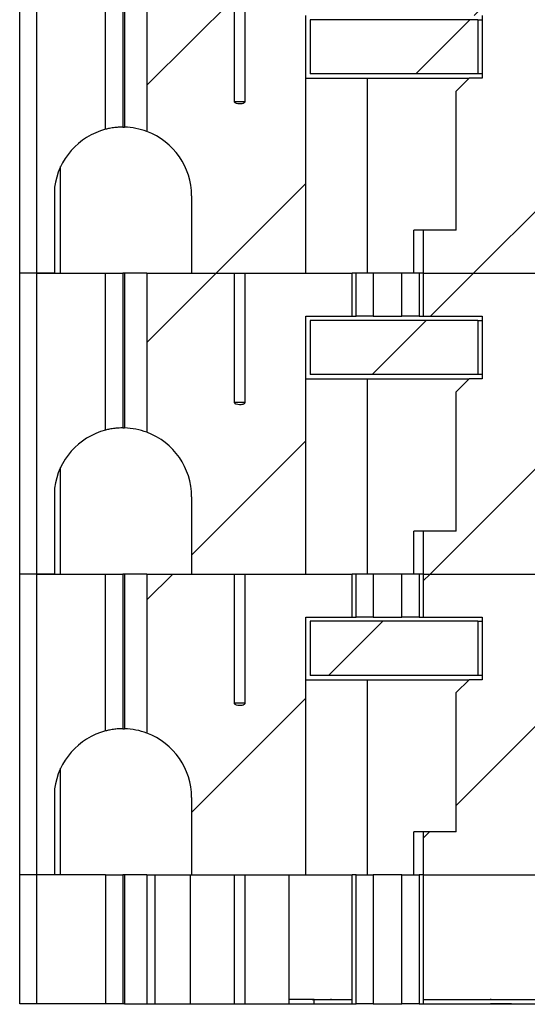
# Model space of a CAD drawing. Extents: x 0.1 to 16.9, y 0.1 to 10.9.
# Drawn here: x 11.5 to 11.8, y 6.5 to 7.2 of the extents above; entities that cross this region are included whole.
import ezdxf

# ---------------------------------------------------------------- set-up
doc = ezdxf.new("R2010")
doc.units = 0
doc.header["$MEASUREMENT"] = 0
doc.layers.get('0').update_dxf_attribs({"linetype": 'CONTINUOUS'})

msp = doc.modelspace()

# ---------------------------------------------------------------- hatches: boundary and pattern name
at = {"linetype": 'CONTINUOUS'}
h = msp.add_hatch(dxfattribs=at)
h.set_pattern_fill('ANSI31', style=0)
edge = h.paths.add_edge_path(flags=0)
edge.add_arc((11.53888, 7.06004), 0.04724, 0, 69.4286, ccw=False)
edge.add_line((11.58613, 7.06004), (11.58613, 7.00689))
edge.add_line((11.58613, 7.00689), (11.66467, 7.00689))
edge.add_line((11.66467, 7.00689), (11.66467, 7.18406))
edge.add_line((11.66467, 7.18406), (11.69637, 7.18406))
edge.add_line((11.69637, 7.18406), (11.69637, 7.21358))
edge.add_line((11.69637, 7.21358), (11.62304, 7.21358))
edge.add_line((11.62304, 7.21358), (11.62304, 7.125))
edge.add_spline(control_points=[(11.62304, 7.125), (11.62304, 7.12499), (11.62304, 7.12497), (11.62304, 7.12496), (11.62303, 7.12486), (11.623, 7.12476), (11.62296, 7.12467), (11.62291, 7.12459), (11.62285, 7.12451), (11.62279, 7.12444), (11.6226, 7.12423), (11.62235, 7.12407), (11.62209, 7.12395), (11.6219, 7.12386), (11.6217, 7.12379), (11.62149, 7.12372), (11.62069, 7.12348), (11.61983, 7.1234), (11.61899, 7.12341), (11.61826, 7.12343), (11.61751, 7.12352), (11.6168, 7.12375), (11.61649, 7.12386), (11.61618, 7.12399), (11.61591, 7.12417), (11.61577, 7.12427), (11.61565, 7.12438), (11.61555, 7.1245), (11.61549, 7.12457), (11.61544, 7.12465), (11.61541, 7.12474), (11.61537, 7.12482), (11.61535, 7.12491), (11.61535, 7.125)], knot_values=[0, 0, 0, 0, 0.000001, 0.000001, 0.000001, 0.000006, 0.000006, 0.000006, 0.000011, 0.000011, 0.000011, 0.000026, 0.000026, 0.000026, 0.000037, 0.000037, 0.000037, 0.000081, 0.000081, 0.000081, 0.00012, 0.00012, 0.00012, 0.000137, 0.000137, 0.000137, 0.000145, 0.000145, 0.000145, 0.00015, 0.00015, 0.00015, 0.000155, 0.000155, 0.000155, 0.000155], weights=[1, 1, 1, 1, 1, 1, 1, 1, 1, 1, 1, 1, 1, 1, 1, 1, 1, 1, 1, 1, 1, 1, 1, 1, 1, 1, 1, 1, 1, 1, 1, 1, 1, 1], degree=3, periodic=0)
edge.add_line((11.61535, 7.125), (11.61535, 7.21358))
edge.add_line((11.61535, 7.21358), (11.55548, 7.21358))
edge.add_line((11.55548, 7.21358), (11.55548, 7.10427))
h = msp.add_hatch(dxfattribs=at)
h.set_pattern_fill('ANSI31', style=0)
edge = h.paths.add_edge_path(flags=0)
edge.add_line((11.74517, 7.03642), (11.74517, 7.00689))
edge.add_line((11.74517, 7.00689), (11.8618, 7.00689))
edge.add_line((11.8618, 7.00689), (11.87469, 6.9917))
edge.add_ellipse((11.9105, 7.00689), major_axis=(0.04176, 0), ratio=0.707107, start_angle=210.96376, end_angle=270)
edge.add_line((11.9105, 6.97736), (11.92288, 6.97736))
edge.add_ellipse((11.92288, 6.99508), major_axis=(-0.02505, 0), ratio=0.707107, start_angle=90, end_angle=180)
edge.add_line((11.94793, 6.99508), (11.94793, 7.00352))
edge.add_line((11.94793, 7.00352), (11.88758, 7.01977))
edge.add_spline(control_points=[(11.88758, 7.01977), (11.886, 7.0202), (11.88446, 7.02074), (11.88297, 7.02141), (11.88153, 7.02206), (11.88014, 7.02283), (11.87884, 7.02374), (11.87786, 7.02442), (11.87692, 7.02518), (11.87607, 7.02602), (11.87551, 7.02658), (11.87499, 7.02716), (11.87451, 7.02778), (11.87356, 7.02901), (11.87277, 7.03039), (11.87227, 7.03186), (11.87186, 7.03306), (11.87163, 7.03434), (11.87163, 7.03561)], knot_values=[0, 0, 0, 0, 0.000083, 0.000083, 0.000083, 0.000163, 0.000163, 0.000163, 0.000224, 0.000224, 0.000224, 0.000264, 0.000264, 0.000264, 0.000343, 0.000343, 0.000343, 0.000408, 0.000408, 0.000408, 0.000408], weights=[1, 1, 1, 1, 1, 1, 1, 1, 1, 1, 1, 1, 1, 1, 1, 1, 1, 1, 1], degree=3, periodic=0)
edge.add_line((11.87163, 7.03561), (11.87163, 7.1144))
edge.add_spline(control_points=[(11.87163, 7.1144), (11.87163, 7.11562), (11.87184, 7.11686), (11.87222, 7.11802), (11.87271, 7.1195), (11.87347, 7.12089), (11.8744, 7.12213), (11.87556, 7.12369), (11.87701, 7.12505), (11.87857, 7.1262), (11.88126, 7.12817), (11.88438, 7.12959), (11.88758, 7.13051)], knot_values=[0, 0, 0, 0, 0.000062, 0.000062, 0.000062, 0.000141, 0.000141, 0.000141, 0.00024, 0.00024, 0.00024, 0.000411, 0.000411, 0.000411, 0.000411], weights=[1, 1, 1, 1, 1, 1, 1, 1, 1, 1, 1, 1, 1], degree=3, periodic=0)
edge.add_line((11.88758, 7.13051), (11.99956, 7.16256))
edge.add_spline(control_points=[(11.99956, 7.16256), (12.00722, 7.16475), (12.01515, 7.16612), (12.0231, 7.1667)], knot_values=[0, 0, 0, 0, 0.000405, 0.000405, 0.000405, 0.000405], weights=[1, 1, 1, 1], degree=3, periodic=0)
edge.add_ellipse((12.00127, 7.12205), major_axis=(-0.06681, 0), ratio=0.707107, start_angle=180, end_angle=250.93592, ccw=False)
edge.add_line((12.06809, 7.12205), (12.06809, 7.03051))
edge.add_ellipse((12.00127, 7.03051), major_axis=(0.06681, 0), ratio=0.707107, start_angle=330, end_angle=360, ccw=False)
edge.add_line((12.05914, 7.00689), (12.08156, 7.00689))
edge.add_line((12.08156, 7.00689), (12.08156, 7.21358))
edge.add_line((12.08156, 7.21358), (12.05343, 7.21358))
edge.add_ellipse((12.00127, 7.24311), major_axis=(0.06681, 0), ratio=0.707107, start_angle=289.06408, end_angle=321.31781, ccw=False)
edge.add_spline(control_points=[(12.0231, 7.19846), (12.01519, 7.19864), (12.00726, 7.1996), (11.99956, 7.20142)], knot_values=[0, 0, 0, 0, 0.000402, 0.000402, 0.000402, 0.000402], weights=[1, 1, 1, 1], degree=3, periodic=0)
edge.add_line((11.99956, 7.20142), (11.95211, 7.2126))
edge.add_line((11.95211, 7.2126), (11.95211, 7.19882))
edge.add_ellipse((11.92705, 7.19882), major_axis=(0.02505, 0), ratio=0.707107, start_angle=270, end_angle=360, ccw=False)
edge.add_line((11.92705, 7.1811), (11.89755, 7.1811))
edge.add_ellipse((11.89755, 7.19882), major_axis=(0.02505, 0), ratio=0.707107, start_angle=208.61046, end_angle=270, ccw=False)
edge.add_line((11.87556, 7.19034), (11.85763, 7.21358))
edge.add_line((11.85763, 7.21358), (11.74517, 7.21358))
edge.add_line((11.74517, 7.21358), (11.74517, 7.18406))
edge.add_line((11.74517, 7.18406), (11.78573, 7.18406))
edge.add_line((11.78573, 7.18406), (11.78573, 7.14095))
edge.add_line((11.78573, 7.14095), (11.77687, 7.14095))
edge.add_line((11.77687, 7.14095), (11.76802, 7.13209))
edge.add_line((11.76802, 7.13209), (11.76802, 7.03642))
edge.add_line((11.76802, 7.03642), (11.74517, 7.03642))
h = msp.add_hatch(dxfattribs=at)
h.set_pattern_fill('ANSI31', style=0)
h.paths.add_polyline_path([(11.78278, 7.1811), (11.66762, 7.1811), (11.66762, 7.1439), (11.78278, 7.1439)], flags=0)
h = msp.add_hatch(dxfattribs=at)
h.set_pattern_fill('ANSI31', style=0)
edge = h.paths.add_edge_path(flags=0)
edge.add_arc((11.53888, 6.85335), 0.04724, 0, 69.4286, ccw=False)
edge.add_line((11.58613, 6.85335), (11.58613, 6.8002))
edge.add_line((11.58613, 6.8002), (11.66467, 6.8002))
edge.add_line((11.66467, 6.8002), (11.66467, 6.97736))
edge.add_line((11.66467, 6.97736), (11.69637, 6.97736))
edge.add_line((11.69637, 6.97736), (11.69637, 7.00689))
edge.add_line((11.69637, 7.00689), (11.62304, 7.00689))
edge.add_line((11.62304, 7.00689), (11.62304, 6.91831))
edge.add_spline(control_points=[(11.62304, 6.91831), (11.62304, 6.91829), (11.62304, 6.91828), (11.62304, 6.91826), (11.62303, 6.91816), (11.623, 6.91807), (11.62296, 6.91798), (11.62291, 6.91789), (11.62285, 6.91781), (11.62279, 6.91774), (11.6226, 6.91753), (11.62235, 6.91738), (11.62209, 6.91726), (11.6219, 6.91717), (11.6217, 6.91709), (11.62149, 6.91703), (11.62069, 6.91678), (11.61983, 6.9167), (11.61899, 6.91672), (11.61826, 6.91674), (11.61751, 6.91683), (11.6168, 6.91706), (11.61649, 6.91716), (11.61618, 6.9173), (11.61591, 6.91748), (11.61577, 6.91757), (11.61565, 6.91768), (11.61555, 6.91781), (11.61549, 6.91788), (11.61544, 6.91796), (11.61541, 6.91804), (11.61537, 6.91813), (11.61535, 6.91822), (11.61535, 6.91831)], knot_values=[0, 0, 0, 0, 0.000001, 0.000001, 0.000001, 0.000006, 0.000006, 0.000006, 0.000011, 0.000011, 0.000011, 0.000026, 0.000026, 0.000026, 0.000037, 0.000037, 0.000037, 0.000081, 0.000081, 0.000081, 0.00012, 0.00012, 0.00012, 0.000137, 0.000137, 0.000137, 0.000145, 0.000145, 0.000145, 0.00015, 0.00015, 0.00015, 0.000155, 0.000155, 0.000155, 0.000155], weights=[1, 1, 1, 1, 1, 1, 1, 1, 1, 1, 1, 1, 1, 1, 1, 1, 1, 1, 1, 1, 1, 1, 1, 1, 1, 1, 1, 1, 1, 1, 1, 1, 1, 1], degree=3, periodic=0)
edge.add_line((11.61535, 6.91831), (11.61535, 7.00689))
edge.add_line((11.61535, 7.00689), (11.55548, 7.00689))
edge.add_line((11.55548, 7.00689), (11.55548, 6.89758))
h = msp.add_hatch(dxfattribs=at)
h.set_pattern_fill('ANSI31', style=0)
edge = h.paths.add_edge_path(flags=0)
edge.add_line((11.74517, 6.82973), (11.74517, 6.8002))
edge.add_line((11.74517, 6.8002), (11.8618, 6.8002))
edge.add_line((11.8618, 6.8002), (11.87469, 6.78501))
edge.add_ellipse((11.9105, 6.8002), major_axis=(0.04176, 0), ratio=0.707107, start_angle=210.96376, end_angle=270)
edge.add_line((11.9105, 6.77067), (11.92288, 6.77067))
edge.add_ellipse((11.92288, 6.78839), major_axis=(-0.02505, 0), ratio=0.707107, start_angle=90, end_angle=180)
edge.add_line((11.94793, 6.78839), (11.94793, 6.79682))
edge.add_line((11.94793, 6.79682), (11.88758, 6.81308))
edge.add_spline(control_points=[(11.88758, 6.81308), (11.886, 6.81351), (11.88446, 6.81405), (11.88297, 6.81472), (11.88153, 6.81537), (11.88014, 6.81614), (11.87884, 6.81704), (11.87786, 6.81773), (11.87692, 6.81849), (11.87607, 6.81933), (11.87551, 6.81988), (11.87499, 6.82047), (11.87451, 6.82109), (11.87356, 6.82232), (11.87277, 6.8237), (11.87227, 6.82517), (11.87186, 6.82637), (11.87163, 6.82765), (11.87163, 6.82892)], knot_values=[0, 0, 0, 0, 0.000083, 0.000083, 0.000083, 0.000163, 0.000163, 0.000163, 0.000224, 0.000224, 0.000224, 0.000264, 0.000264, 0.000264, 0.000343, 0.000343, 0.000343, 0.000408, 0.000408, 0.000408, 0.000408], weights=[1, 1, 1, 1, 1, 1, 1, 1, 1, 1, 1, 1, 1, 1, 1, 1, 1, 1, 1], degree=3, periodic=0)
edge.add_line((11.87163, 6.82892), (11.87163, 6.90771))
edge.add_spline(control_points=[(11.87163, 6.90771), (11.87163, 6.90893), (11.87184, 6.91017), (11.87222, 6.91133), (11.87271, 6.9128), (11.87347, 6.9142), (11.8744, 6.91544), (11.87556, 6.917), (11.87701, 6.91836), (11.87857, 6.91951), (11.88126, 6.92148), (11.88438, 6.9229), (11.88758, 6.92381)], knot_values=[0, 0, 0, 0, 0.000062, 0.000062, 0.000062, 0.000141, 0.000141, 0.000141, 0.00024, 0.00024, 0.00024, 0.000411, 0.000411, 0.000411, 0.000411], weights=[1, 1, 1, 1, 1, 1, 1, 1, 1, 1, 1, 1, 1], degree=3, periodic=0)
edge.add_line((11.88758, 6.92381), (11.99956, 6.95586))
edge.add_spline(control_points=[(11.99956, 6.95586), (12.00722, 6.95805), (12.01515, 6.95943), (12.0231, 6.96001)], knot_values=[0, 0, 0, 0, 0.000405, 0.000405, 0.000405, 0.000405], weights=[1, 1, 1, 1], degree=3, periodic=0)
edge.add_ellipse((12.00127, 6.91536), major_axis=(-0.06681, 0), ratio=0.707107, start_angle=180, end_angle=250.93592, ccw=False)
edge.add_line((12.06809, 6.91536), (12.06809, 6.82382))
edge.add_ellipse((12.00127, 6.82382), major_axis=(0.06681, 0), ratio=0.707107, start_angle=330, end_angle=360, ccw=False)
edge.add_line((12.05914, 6.8002), (12.08156, 6.8002))
edge.add_line((12.08156, 6.8002), (12.08156, 7.00689))
edge.add_line((12.08156, 7.00689), (12.05343, 7.00689))
edge.add_ellipse((12.00127, 7.03642), major_axis=(0.06681, 0), ratio=0.707107, start_angle=289.06408, end_angle=321.31781, ccw=False)
edge.add_spline(control_points=[(12.0231, 6.99177), (12.01519, 6.99195), (12.00726, 6.99291), (11.99956, 6.99472)], knot_values=[0, 0, 0, 0, 0.000402, 0.000402, 0.000402, 0.000402], weights=[1, 1, 1, 1], degree=3, periodic=0)
edge.add_line((11.99956, 6.99472), (11.95211, 7.00591))
edge.add_line((11.95211, 7.00591), (11.95211, 6.99213))
edge.add_ellipse((11.92705, 6.99213), major_axis=(0.02505, 0), ratio=0.707107, start_angle=270, end_angle=360, ccw=False)
edge.add_line((11.92705, 6.97441), (11.89755, 6.97441))
edge.add_ellipse((11.89755, 6.99213), major_axis=(0.02505, 0), ratio=0.707107, start_angle=208.61046, end_angle=270, ccw=False)
edge.add_line((11.87556, 6.98364), (11.85763, 7.00689))
edge.add_line((11.85763, 7.00689), (11.74517, 7.00689))
edge.add_line((11.74517, 7.00689), (11.74517, 6.97736))
edge.add_line((11.74517, 6.97736), (11.78573, 6.97736))
edge.add_line((11.78573, 6.97736), (11.78573, 6.93425))
edge.add_line((11.78573, 6.93425), (11.77687, 6.93425))
edge.add_line((11.77687, 6.93425), (11.76802, 6.92539))
edge.add_line((11.76802, 6.92539), (11.76802, 6.82973))
edge.add_line((11.76802, 6.82973), (11.74517, 6.82973))
h = msp.add_hatch(dxfattribs=at)
h.set_pattern_fill('ANSI31', style=0)
h.paths.add_polyline_path([(11.78278, 6.97441), (11.66762, 6.97441), (11.66762, 6.93721), (11.78278, 6.93721)], flags=0)
h = msp.add_hatch(dxfattribs=at)
h.set_pattern_fill('ANSI31', style=0)
edge = h.paths.add_edge_path(flags=0)
edge.add_arc((11.53888, 6.64665), 0.04724, 0, 69.4286, ccw=False)
edge.add_line((11.58613, 6.64665), (11.58613, 6.59351))
edge.add_line((11.58613, 6.59351), (11.66467, 6.59351))
edge.add_line((11.66467, 6.59351), (11.66467, 6.77067))
edge.add_line((11.66467, 6.77067), (11.69637, 6.77067))
edge.add_line((11.69637, 6.77067), (11.69637, 6.8002))
edge.add_line((11.69637, 6.8002), (11.62304, 6.8002))
edge.add_line((11.62304, 6.8002), (11.62304, 6.71162))
edge.add_spline(control_points=[(11.62304, 6.71162), (11.62304, 6.7116), (11.62304, 6.71158), (11.62304, 6.71157), (11.62303, 6.71147), (11.623, 6.71137), (11.62296, 6.71129), (11.62291, 6.7112), (11.62285, 6.71112), (11.62279, 6.71105), (11.6226, 6.71084), (11.62235, 6.71069), (11.62209, 6.71057), (11.6219, 6.71047), (11.6217, 6.7104), (11.62149, 6.71034), (11.62069, 6.71009), (11.61983, 6.71001), (11.61899, 6.71003), (11.61826, 6.71004), (11.61751, 6.71014), (11.6168, 6.71037), (11.61649, 6.71047), (11.61618, 6.7106), (11.61591, 6.71079), (11.61577, 6.71088), (11.61565, 6.71099), (11.61555, 6.71112), (11.61549, 6.71119), (11.61544, 6.71127), (11.61541, 6.71135), (11.61537, 6.71143), (11.61535, 6.71152), (11.61535, 6.71162)], knot_values=[0, 0, 0, 0, 0.000001, 0.000001, 0.000001, 0.000006, 0.000006, 0.000006, 0.000011, 0.000011, 0.000011, 0.000026, 0.000026, 0.000026, 0.000037, 0.000037, 0.000037, 0.000081, 0.000081, 0.000081, 0.00012, 0.00012, 0.00012, 0.000137, 0.000137, 0.000137, 0.000145, 0.000145, 0.000145, 0.00015, 0.00015, 0.00015, 0.000155, 0.000155, 0.000155, 0.000155], weights=[1, 1, 1, 1, 1, 1, 1, 1, 1, 1, 1, 1, 1, 1, 1, 1, 1, 1, 1, 1, 1, 1, 1, 1, 1, 1, 1, 1, 1, 1, 1, 1, 1, 1], degree=3, periodic=0)
edge.add_line((11.61535, 6.71162), (11.61535, 6.8002))
edge.add_line((11.61535, 6.8002), (11.55548, 6.8002))
edge.add_line((11.55548, 6.8002), (11.55548, 6.69089))
h = msp.add_hatch(dxfattribs=at)
h.set_pattern_fill('ANSI31', style=0)
edge = h.paths.add_edge_path(flags=0)
edge.add_line((11.74517, 6.62303), (11.74517, 6.59351))
edge.add_line((11.74517, 6.59351), (11.8618, 6.59351))
edge.add_line((11.8618, 6.59351), (11.87469, 6.57831))
edge.add_ellipse((11.9105, 6.59351), major_axis=(0.04176, 0), ratio=0.707107, start_angle=210.96376, end_angle=270)
edge.add_line((11.9105, 6.56398), (11.92288, 6.56398))
edge.add_ellipse((11.92288, 6.58169), major_axis=(-0.02505, 0), ratio=0.707107, start_angle=90, end_angle=180)
edge.add_line((11.94793, 6.58169), (11.94793, 6.59013))
edge.add_line((11.94793, 6.59013), (11.88758, 6.60639))
edge.add_spline(control_points=[(11.88758, 6.60639), (11.886, 6.60681), (11.88446, 6.60736), (11.88297, 6.60803), (11.88153, 6.60868), (11.88014, 6.60945), (11.87884, 6.61035), (11.87786, 6.61103), (11.87692, 6.6118), (11.87607, 6.61264), (11.87551, 6.61319), (11.87499, 6.61378), (11.87451, 6.6144), (11.87356, 6.61562), (11.87277, 6.61701), (11.87227, 6.61847), (11.87186, 6.61967), (11.87163, 6.62096), (11.87163, 6.62223)], knot_values=[0, 0, 0, 0, 0.000083, 0.000083, 0.000083, 0.000163, 0.000163, 0.000163, 0.000224, 0.000224, 0.000224, 0.000264, 0.000264, 0.000264, 0.000343, 0.000343, 0.000343, 0.000408, 0.000408, 0.000408, 0.000408], weights=[1, 1, 1, 1, 1, 1, 1, 1, 1, 1, 1, 1, 1, 1, 1, 1, 1, 1, 1], degree=3, periodic=0)
edge.add_line((11.87163, 6.62223), (11.87163, 6.70101))
edge.add_spline(control_points=[(11.87163, 6.70101), (11.87163, 6.70224), (11.87184, 6.70347), (11.87222, 6.70464), (11.87271, 6.70611), (11.87347, 6.7075), (11.8744, 6.70874), (11.87556, 6.7103), (11.87701, 6.71167), (11.87857, 6.71282), (11.88126, 6.71479), (11.88438, 6.7162), (11.88758, 6.71712)], knot_values=[0, 0, 0, 0, 0.000062, 0.000062, 0.000062, 0.000141, 0.000141, 0.000141, 0.00024, 0.00024, 0.00024, 0.000411, 0.000411, 0.000411, 0.000411], weights=[1, 1, 1, 1, 1, 1, 1, 1, 1, 1, 1, 1, 1], degree=3, periodic=0)
edge.add_line((11.88758, 6.71712), (11.99956, 6.74917))
edge.add_spline(control_points=[(11.99956, 6.74917), (12.00722, 6.75136), (12.01515, 6.75273), (12.0231, 6.75332)], knot_values=[0, 0, 0, 0, 0.000405, 0.000405, 0.000405, 0.000405], weights=[1, 1, 1, 1], degree=3, periodic=0)
edge.add_ellipse((12.00127, 6.70866), major_axis=(-0.06681, 0), ratio=0.707107, start_angle=180, end_angle=250.93592, ccw=False)
edge.add_line((12.06809, 6.70866), (12.06809, 6.61713))
edge.add_ellipse((12.00127, 6.61713), major_axis=(0.06681, 0), ratio=0.707107, start_angle=330, end_angle=360, ccw=False)
edge.add_line((12.05914, 6.59351), (12.08156, 6.59351))
edge.add_line((12.08156, 6.59351), (12.08156, 6.8002))
edge.add_line((12.08156, 6.8002), (12.05343, 6.8002))
edge.add_ellipse((12.00127, 6.82973), major_axis=(0.06681, 0), ratio=0.707107, start_angle=289.06408, end_angle=321.31781, ccw=False)
edge.add_spline(control_points=[(12.0231, 6.78507), (12.01519, 6.78525), (12.00726, 6.78622), (11.99956, 6.78803)], knot_values=[0, 0, 0, 0, 0.000402, 0.000402, 0.000402, 0.000402], weights=[1, 1, 1, 1], degree=3, periodic=0)
edge.add_line((11.99956, 6.78803), (11.95211, 6.79921))
edge.add_line((11.95211, 6.79921), (11.95211, 6.78543))
edge.add_ellipse((11.92705, 6.78543), major_axis=(0.02505, 0), ratio=0.707107, start_angle=270, end_angle=360, ccw=False)
edge.add_line((11.92705, 6.76772), (11.89755, 6.76772))
edge.add_ellipse((11.89755, 6.78543), major_axis=(0.02505, 0), ratio=0.707107, start_angle=208.61046, end_angle=270, ccw=False)
edge.add_line((11.87556, 6.77695), (11.85763, 6.8002))
edge.add_line((11.85763, 6.8002), (11.74517, 6.8002))
edge.add_line((11.74517, 6.8002), (11.74517, 6.77067))
edge.add_line((11.74517, 6.77067), (11.78573, 6.77067))
edge.add_line((11.78573, 6.77067), (11.78573, 6.72756))
edge.add_line((11.78573, 6.72756), (11.77687, 6.72756))
edge.add_line((11.77687, 6.72756), (11.76802, 6.7187))
edge.add_line((11.76802, 6.7187), (11.76802, 6.62303))
edge.add_line((11.76802, 6.62303), (11.74517, 6.62303))
h = msp.add_hatch(dxfattribs=at)
h.set_pattern_fill('ANSI31', style=0)
h.paths.add_polyline_path([(11.78278, 6.76772), (11.66762, 6.76772), (11.66762, 6.73051), (11.78278, 6.73051)], flags=0)

# ---------------------------------------------------------------- linework, layer by layer
at = {"color": 7, "linetype": 'CONTINUOUS'}
for p, q in [((11.46801, 7.00689), (11.46801, 7.21358)), ((11.47983, 7.00689), (11.47983, 7.21358)), ((11.52707, 7.10579), (11.52707, 7.21358)), ((11.53888, 7.21358), (11.53888, 7.10728)), ((11.54008, 7.21358), (11.54008, 7.10727)), ((11.55548, 7.21358), (11.55548, 7.10427)), ((11.61536, 7.21358), (11.61536, 7.125)), ((11.62304, 7.125), (11.62304, 7.21358)), ((11.66467, 7.00689), (11.66467, 7.18406)), ((11.66762, 7.1811), (11.66762, 7.1439)), ((11.78278, 7.1811), (11.66762, 7.1811)), ((11.78278, 7.1811), (11.78278, 7.1439)), ((11.78278, 7.1811), (11.78573, 7.1811)), ((11.78573, 7.18406), (11.78573, 7.14095)), ((11.66467, 7.14095), (11.70668, 7.14095)), ((11.78278, 7.1439), (11.66762, 7.1439)), ((11.70668, 7.14095), (11.70668, 7.00689)), ((11.70668, 7.14095), (11.77687, 7.14095)), ((11.76801, 7.13209), (11.77687, 7.14095)), ((11.78573, 7.14095), (11.77687, 7.14095)), ((11.78573, 7.1439), (11.78278, 7.1439)), ((11.76801, 7.03642), (11.76801, 7.13209)), ((11.61527, 7.125), (11.62311, 7.125)), ((11.49614, 7.00689), (11.49614, 7.08017)), ((11.49201, 7.06594), (11.49201, 7.00689)), ((11.58613, 7.06004), (11.58613, 7.00689)), ((11.73883, 7.00689), (11.73883, 7.03642)), ((11.74517, 7.03642), (11.73883, 7.03642)), ((11.74517, 7.03642), (11.74517, 7.00689)), ((11.76801, 7.03642), (11.74517, 7.03642)), ((11.47983, 7.00689), (11.46801, 7.00689)), ((11.46801, 6.8002), (11.46801, 7.00689)), ((11.49201, 7.00689), (11.47983, 7.00689)), ((11.47983, 6.8002), (11.47983, 7.00689)), ((11.47983, 7.00689), (11.52707, 7.00689)), ((11.52707, 6.89909), (11.52707, 7.00689)), ((11.52707, 7.00689), (11.53888, 7.00689)), ((11.53888, 7.00689), (11.53888, 6.90059)), ((11.54008, 7.00689), (11.53888, 7.00689)), ((11.54008, 7.00689), (11.54008, 6.90058)), ((11.55548, 7.00689), (11.54008, 7.00689)), ((11.55548, 7.00689), (11.55548, 6.89758)), ((11.55548, 7.00689), (11.61536, 7.00689)), ((11.58613, 7.00689), (11.66467, 7.00689)), ((11.61536, 7.00689), (11.61536, 6.91831)), ((11.62304, 6.91831), (11.62304, 7.00689)), ((11.62304, 7.00689), (11.69637, 7.00689)), ((11.69637, 6.97736), (11.69637, 7.00689)), ((11.69916, 7.00689), (11.69637, 7.00689)), ((11.69916, 6.97736), (11.69916, 7.00689)), ((11.71092, 7.00689), (11.69916, 7.00689)), ((11.71092, 7.00689), (11.71092, 6.97736)), ((11.73062, 7.00689), (11.71092, 7.00689)), ((11.73062, 6.97736), (11.73062, 7.00689)), ((11.74238, 7.00689), (11.73062, 7.00689)), ((11.74517, 7.00689), (11.74238, 7.00689)), ((11.74238, 7.00689), (11.74238, 6.97736)), ((11.74517, 7.00689), (11.8618, 7.00689)), ((11.74517, 7.00689), (11.74517, 6.97736)), ((11.74517, 7.00689), (11.85763, 7.00689)), ((11.66467, 6.8002), (11.66467, 6.97736)), ((11.66467, 6.97736), (11.69637, 6.97736)), ((11.69637, 6.97736), (11.69916, 6.97736)), ((11.71092, 6.97736), (11.69916, 6.97736)), ((11.71092, 6.97736), (11.73062, 6.97736)), ((11.74238, 6.97736), (11.73062, 6.97736)), ((11.74238, 6.97736), (11.74517, 6.97736)), ((11.74517, 6.97736), (11.78573, 6.97736)), ((11.78573, 6.97736), (11.78573, 6.93425)), ((11.66762, 6.97441), (11.66762, 6.93721)), ((11.78278, 6.97441), (11.66762, 6.97441)), ((11.78278, 6.97441), (11.78278, 6.93721)), ((11.78278, 6.97441), (11.78573, 6.97441)), ((11.78278, 6.93721), (11.66762, 6.93721)), ((11.78573, 6.93721), (11.78278, 6.93721)), ((11.66467, 6.93425), (11.70668, 6.93425)), ((11.70668, 6.93425), (11.70668, 6.8002)), ((11.70668, 6.93425), (11.77687, 6.93425)), ((11.76801, 6.92539), (11.77687, 6.93425)), ((11.78573, 6.93425), (11.77687, 6.93425)), ((11.76801, 6.82973), (11.76801, 6.92539)), ((11.61536, 6.91831), (11.62304, 6.91831)), ((11.49614, 6.8002), (11.49614, 6.87348)), ((11.49201, 6.85925), (11.49201, 6.8002)), ((11.58613, 6.85335), (11.58613, 6.8002)), ((11.73883, 6.8002), (11.73883, 6.82973)), ((11.74517, 6.82973), (11.73883, 6.82973)), ((11.74517, 6.82973), (11.74517, 6.8002)), ((11.76801, 6.82973), (11.74517, 6.82973)), ((11.47983, 6.8002), (11.46801, 6.8002)), ((11.46801, 6.5935), (11.46801, 6.8002)), ((11.49201, 6.8002), (11.47983, 6.8002)), ((11.47983, 6.5935), (11.47983, 6.8002)), ((11.47983, 6.8002), (11.52707, 6.8002)), ((11.52707, 6.6924), (11.52707, 6.8002)), ((11.52707, 6.8002), (11.53888, 6.8002)), ((11.53888, 6.8002), (11.53888, 6.6939)), ((11.54008, 6.8002), (11.53888, 6.8002)), ((11.54008, 6.8002), (11.54008, 6.69388)), ((11.55548, 6.8002), (11.54008, 6.8002)), ((11.55548, 6.8002), (11.55548, 6.69089)), ((11.55548, 6.8002), (11.61536, 6.8002)), ((11.58613, 6.8002), (11.66467, 6.8002)), ((11.61536, 6.8002), (11.61536, 6.71162)), ((11.62304, 6.71162), (11.62304, 6.8002)), ((11.62304, 6.8002), (11.69637, 6.8002)), ((11.69637, 6.77067), (11.69637, 6.8002)), ((11.69916, 6.8002), (11.69637, 6.8002)), ((11.69916, 6.77067), (11.69916, 6.8002)), ((11.71092, 6.8002), (11.69916, 6.8002)), ((11.71092, 6.8002), (11.71092, 6.77067)), ((11.73062, 6.8002), (11.71092, 6.8002)), ((11.73062, 6.77067), (11.73062, 6.8002)), ((11.74238, 6.8002), (11.73062, 6.8002)), ((11.74517, 6.8002), (11.74238, 6.8002)), ((11.74238, 6.8002), (11.74238, 6.77067)), ((11.74517, 6.8002), (11.8618, 6.8002)), ((11.74517, 6.8002), (11.74517, 6.77067)), ((11.74517, 6.8002), (11.85763, 6.8002)), ((11.66467, 6.77067), (11.69637, 6.77067)), ((11.66467, 6.5935), (11.66467, 6.77067)), ((11.66762, 6.76772), (11.66762, 6.73051)), ((11.78278, 6.76772), (11.66762, 6.76772)), ((11.69637, 6.77067), (11.69916, 6.77067)), ((11.71092, 6.77067), (11.69916, 6.77067)), ((11.71092, 6.77067), (11.73062, 6.77067)), ((11.74238, 6.77067), (11.73062, 6.77067)), ((11.74238, 6.77067), (11.74517, 6.77067)), ((11.74517, 6.77067), (11.78573, 6.77067)), ((11.78278, 6.76772), (11.78278, 6.73051)), ((11.78278, 6.76772), (11.78573, 6.76772)), ((11.78573, 6.77067), (11.78573, 6.72756)), ((11.66467, 6.72756), (11.70668, 6.72756)), ((11.78278, 6.73051), (11.66762, 6.73051)), ((11.70668, 6.72756), (11.70668, 6.5935)), ((11.70668, 6.72756), (11.77687, 6.72756)), ((11.76801, 6.7187), (11.77687, 6.72756)), ((11.78573, 6.72756), (11.77687, 6.72756)), ((11.78573, 6.73051), (11.78278, 6.73051)), ((11.76801, 6.62303), (11.76801, 6.7187)), ((11.61536, 6.71162), (11.62304, 6.71162)), ((11.49614, 6.5935), (11.49614, 6.66679)), ((11.49201, 6.65256), (11.49201, 6.5935)), ((11.58613, 6.64666), (11.58613, 6.5935)), ((11.73883, 6.5935), (11.73883, 6.62303)), ((11.74517, 6.62303), (11.73883, 6.62303)), ((11.74517, 6.62303), (11.74517, 6.5935)), ((11.76801, 6.62303), (11.74517, 6.62303)), ((11.47983, 6.5935), (11.46801, 6.5935)), ((11.46801, 6.50492), (11.46801, 6.5935)), ((11.52707, 6.5935), (11.47983, 6.5935)), ((11.47983, 6.50492), (11.47983, 6.5935)), ((11.49201, 6.5935), (11.47983, 6.5935)), ((11.52707, 6.5935), (11.53888, 6.5935)), ((11.52707, 6.5935), (11.52707, 6.50492)), ((11.54008, 6.5935), (11.53888, 6.5935)), ((11.53888, 6.5935), (11.53888, 6.50492)), ((11.54008, 6.5935), (11.54008, 6.50492)), ((11.55548, 6.5935), (11.54008, 6.5935)), ((11.55548, 6.5935), (11.55548, 6.50492)), ((11.55548, 6.5935), (11.61536, 6.5935)), ((11.56103, 6.50492), (11.56103, 6.5935)), ((11.58524, 6.5935), (11.58524, 6.50492)), ((11.58613, 6.5935), (11.66467, 6.5935)), ((11.61536, 6.5935), (11.61536, 6.50492)), ((11.62304, 6.5935), (11.69637, 6.5935)), ((11.62304, 6.50492), (11.62304, 6.5935)), ((11.65315, 6.50492), (11.65315, 6.5935)), ((11.69916, 6.5935), (11.69637, 6.5935)), ((11.69637, 6.50492), (11.69637, 6.5935)), ((11.69916, 6.5935), (11.71092, 6.5935)), ((11.69916, 6.50492), (11.69916, 6.5935)), ((11.73062, 6.5935), (11.71092, 6.5935)), ((11.71092, 6.5935), (11.71092, 6.50492)), ((11.73062, 6.5935), (11.74238, 6.5935)), ((11.73062, 6.50492), (11.73062, 6.5935)), ((11.74517, 6.5935), (11.74238, 6.5935)), ((11.74238, 6.5935), (11.74238, 6.50492)), ((11.74517, 6.5935), (11.85763, 6.5935)), ((11.74517, 6.5935), (11.74517, 6.50492)), ((11.74517, 6.5935), (11.8618, 6.5935)), ((11.47983, 6.50492), (11.46801, 6.50492)), ((11.52707, 6.50492), (11.47983, 6.50492)), ((11.53888, 6.50492), (11.52707, 6.50492)), ((11.54008, 6.50492), (11.53888, 6.50492)), ((11.54008, 6.50492), (11.55548, 6.50492)), ((11.55548, 6.50492), (11.61536, 6.50492)), ((11.61536, 6.50492), (11.62304, 6.50492)), ((11.62304, 6.50492), (11.69637, 6.50492)), ((11.67036, 6.50787), (11.65315, 6.50787)), ((11.67036, 6.50492), (11.67036, 6.50787)), ((11.67036, 6.50787), (11.69637, 6.50787)), ((11.68183, 6.50824), (11.68183, 6.50787)), ((11.68183, 6.50492), (11.68183, 6.50456)), ((11.69637, 6.50492), (11.69916, 6.50492)), ((11.71092, 6.50492), (11.69916, 6.50492)), ((11.69998, 6.50456), (11.69998, 6.50492)), ((11.71092, 6.50492), (11.73062, 6.50492)), ((11.71538, 6.50456), (11.71538, 6.50492)), ((11.72604, 6.50492), (11.72604, 6.50456)), ((11.74238, 6.50492), (11.73062, 6.50492)), ((11.7372, 6.50492), (11.7372, 6.50456)), ((11.74238, 6.50492), (11.74517, 6.50492)), ((11.74517, 6.50787), (11.91603, 6.50787)), ((11.74517, 6.50492), (12.08156, 6.50492)), ((11.79159, 6.50824), (11.79159, 6.50787)), ((11.79159, 6.50492), (11.79159, 6.50456))]:
    msp.add_line(p, q, dxfattribs=at)
for centre, start, end in [((11.53888, 7.06004), 104.47751, 172.8249), ((11.53888, 7.06004), 69.4286, 88.55018), ((11.53888, 7.06004), 0, 69.4286), ((11.53888, 6.85335), 104.47751, 172.8249), ((11.53888, 6.85335), 69.4286, 88.55018), ((11.53888, 6.85335), 0, 69.4286), ((11.53888, 6.64665), 104.47751, 172.8249), ((11.53888, 6.64665), 69.4286, 88.55018), ((11.53888, 6.64665), 0, 69.4286)]:
    msp.add_arc(centre, 0.04724, start, end, dxfattribs=at)
for points, knots in [([(11.61536, 7.125), (11.61537, 7.12491), (11.61539, 7.12473), (11.61558, 7.12443), (11.61603, 7.12405), (11.61718, 7.12357), (11.61909, 7.12332), (11.62091, 7.1235), (11.62216, 7.12396), (11.62269, 7.12428), (11.62297, 7.12467), (11.62303, 7.12487), (11.62304, 7.12499), (11.62304, 7.125)], [0, 0, 0, 0, 0.030342, 0.060754, 0.116146, 0.227419, 0.477347, 0.761063, 0.833449, 0.928966, 0.961871, 0.994839, 1, 1, 1, 1]), ([(11.53888, 7.10728), (11.53875, 7.10729), (11.53849, 7.10729), (11.53646, 7.10725), (11.53348, 7.10701), (11.53016, 7.10652), (11.52798, 7.106), (11.52707, 7.10579)], [0, 0, 0, 0, 0.213208, 0.42643, 0.639046, 0.849389, 1, 1, 1, 1]), ([(11.53888, 7.10728), (11.539, 7.10729), (11.53915, 7.10729), (11.53989, 7.10727), (11.54008, 7.10727)], [0, 0, 0, 0, 0.742409, 1, 1, 1, 1]), ([(11.61536, 6.91831), (11.61537, 6.91822), (11.61539, 6.91804), (11.61558, 6.91774), (11.61603, 6.91736), (11.61718, 6.91687), (11.61909, 6.91663), (11.62091, 6.9168), (11.62216, 6.91727), (11.62269, 6.91758), (11.62297, 6.91797), (11.62303, 6.91818), (11.62304, 6.91829), (11.62304, 6.91831)], [0, 0, 0, 0, 0.030727, 0.061135, 0.116254, 0.227514, 0.477411, 0.761092, 0.83347, 0.928975, 0.961876, 0.99484, 1, 1, 1, 1]), ([(11.53888, 6.90059), (11.53875, 6.90059), (11.53849, 6.90059), (11.53646, 6.90056), (11.53348, 6.90032), (11.53016, 6.89983), (11.52798, 6.89931), (11.52707, 6.89909)], [0, 0, 0, 0, 0.213212, 0.426434, 0.639054, 0.849428, 1, 1, 1, 1]), ([(11.53888, 6.90059), (11.539, 6.90059), (11.53915, 6.90059), (11.53989, 6.90058), (11.54008, 6.90058)], [0, 0, 0, 0, 0.742409, 1, 1, 1, 1]), ([(11.61536, 6.71162), (11.61537, 6.71153), (11.61539, 6.71134), (11.61558, 6.71105), (11.61603, 6.71067), (11.61718, 6.71018), (11.61909, 6.70994), (11.62091, 6.71011), (11.62216, 6.71057), (11.62268, 6.71089), (11.62297, 6.71128), (11.62303, 6.71149), (11.62304, 6.7116), (11.62304, 6.71162)], [0, 0, 0, 0, 0.030722, 0.061125, 0.116235, 0.227645, 0.47744, 0.761074, 0.83344, 0.928929, 0.961501, 0.994841, 1, 1, 1, 1]), ([(11.53888, 6.6939), (11.53875, 6.6939), (11.53849, 6.6939), (11.53646, 6.69386), (11.53348, 6.69363), (11.53016, 6.69314), (11.52798, 6.69262), (11.52707, 6.6924)], [0, 0, 0, 0, 0.213208, 0.42643, 0.639046, 0.849389, 1, 1, 1, 1]), ([(11.53888, 6.6939), (11.539, 6.6939), (11.53915, 6.6939), (11.53989, 6.69389), (11.54008, 6.69388)], [0, 0, 0, 0, 0.742409, 1, 1, 1, 1]), ([(11.669, 6.50787), (11.66905, 6.50787), (11.66914, 6.50787), (11.66973, 6.50787), (11.67001, 6.50787)], [0, 0, 0, 0, 0.542781, 1, 1, 1, 1]), ([(11.80587, 6.50492), (11.804, 6.50492), (11.80025, 6.50492), (11.79553, 6.50492), (11.79223, 6.50492), (11.7918, 6.50492), (11.79159, 6.50492)], [0, 0, 0, 0, 0.249106, 0.498734, 0.7491, 1, 1, 1, 1])]:
    msp.add_open_spline(points, degree=3, knots=knots, dxfattribs=at)

doc.saveas('drawing.dxf')
